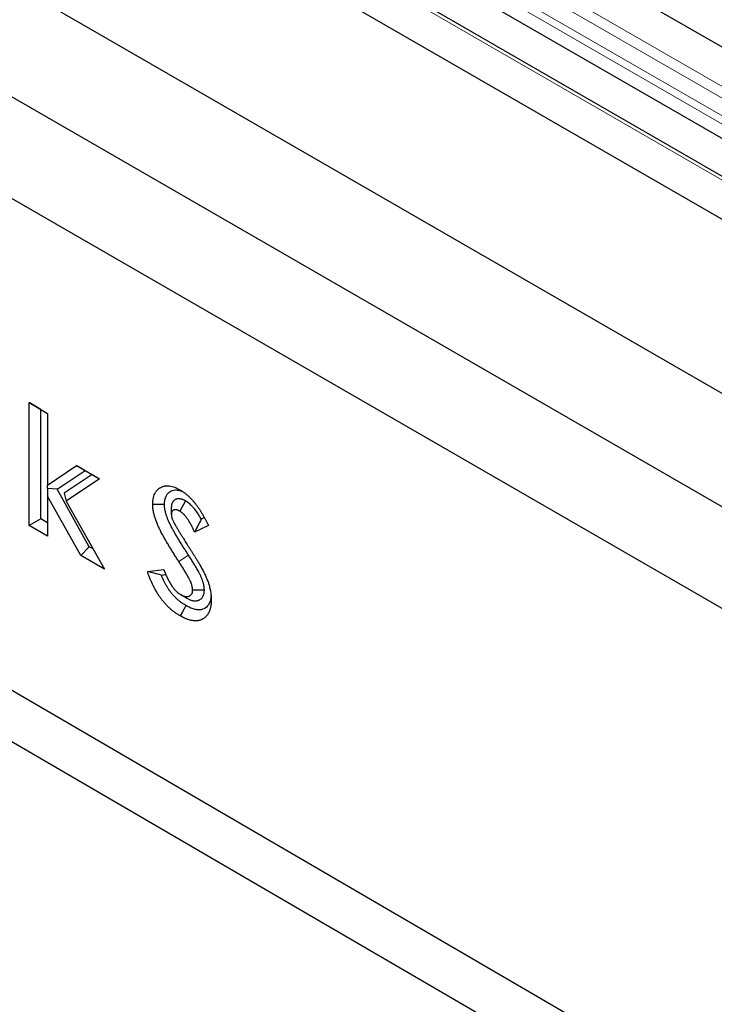
# Model space of a CAD drawing. Units: millimetres. Extents: x 0 to 420, y 0 to 297.
# Drawn here: x 90 to 107, y 69 to 93 of the extents above; entities that cross this region are included whole.
import ezdxf

# ---------------------------------------------------------------- set-up
doc = ezdxf.new("R2010")
doc.units = ezdxf.units.MM

msp = doc.modelspace()

# ---------------------------------------------------------------- linework, layer by layer
at = {"color": 7, "linetype": 'Continuous', "lineweight": 25}
for p, q in [((192.7772, 43.0406), (51.3559, 124.6613)), ((190.1445, 41.4574), (48.7232, 123.0781)), ((47.7732, 122.5935), (189.1946, 40.9729)), ((44.1434, 120.4986), (185.5648, 38.878)), ((43.9077, 117.9127), (185.3291, 36.292)), ((42.4935, 116.2798), (183.9148, 34.6592)), ((45.5576, 101.7154), (185.5648, 20.1025)), ((100.5741, 94.0598), (141.1581, 70.6369)), ((90.4171, 83.9537), (90.8648, 83.6953)), ((90.4171, 80.9989), (90.4171, 83.9537)), ((90.6999, 83.7904), (90.4171, 83.9537)), ((90.6999, 83.7904), (90.8648, 83.6952)), ((90.6999, 81.1623), (90.6999, 83.7904)), ((90.8648, 83.6953), (90.8648, 81.9721)), ((90.8648, 81.9721), (91.5614, 82.4438)), ((91.5614, 82.4438), (92.1146, 82.1245)), ((91.7649, 82.3263), (91.5614, 82.4438)), ((91.0916, 81.8704), (91.7649, 82.3263)), ((91.9336, 82.2289), (91.262, 81.774)), ((91.7649, 82.3263), (91.9336, 82.2289)), ((91.9336, 82.2289), (92.1146, 82.1245)), ((90.8648, 81.8894), (90.8648, 81.9721)), ((92.1146, 82.1245), (91.3146, 81.5827)), ((91.0916, 81.8704), (90.8648, 81.8894)), ((90.8648, 81.8894), (90.8648, 81.7049)), ((90.8648, 81.7049), (90.8648, 80.7405)), ((91.6654, 80.2785), (90.8648, 81.7049)), ((91.8671, 80.4886), (91.0916, 81.8704)), ((91.262, 81.774), (91.3146, 81.5827)), ((91.3146, 81.5827), (92.229, 79.9532)), ((93.8389, 81.4385), (93.8391, 81.273)), ((94.1835, 81.5896), (94.0409, 81.3452)), ((90.6999, 81.1623), (90.4171, 80.9989)), ((90.8648, 80.7405), (90.4171, 80.9989)), ((90.8648, 81.0671), (90.6999, 81.1623)), ((94.7345, 81.0032), (94.3997, 80.8426)), ((94.6345, 81.1904), (94.5576, 81.1535)), ((91.8671, 80.4886), (91.6654, 80.2785)), ((91.958, 80.4362), (91.8671, 80.4886)), ((92.229, 79.9532), (91.6654, 80.2785)), ((93.2634, 79.8958), (93.6572, 79.9415)), ((93.5954, 79.8091), (93.7077, 79.8221)), ((94.2066, 79.2548), (94.0659, 79.3363)), ((94.6338, 79.4447), (94.3508, 79.4448))]:
    msp.add_line(p, q, dxfattribs=at)
at = {"color": 8, "linetype": 'Continuous', "lineweight": 18}
for p, q in [((192.7772, 43.0406), (51.3559, 124.6613)), ((50.5392, 124.1899), (191.9606, 42.5693)), ((50.3811, 123.9995), (191.8024, 42.3788)), ((50.2355, 123.6566), (191.6569, 42.036)), ((50.2092, 123.4775), (191.6306, 41.8569)), ((190.0112, 41.4442), (48.5899, 123.0649)), ((47.7732, 122.5935), (189.1946, 40.9729)), ((94.2527, 80.2862), (94.0199, 80.1327))]:
    msp.add_line(p, q, dxfattribs=at)
at = {"color": 7, "linetype": 'Continuous', "lineweight": 25, "flags": 128}
for points in [[(44.5556, 103.5393), (108.5458, 66.2382), (184.5627, 21.9265)], [(93.6742, 81.508), (93.5894, 81.5075), (93.5045, 81.5071), (93.3913, 81.5066)], [(94.1908, 79.0737), (94.1484, 79.0002), (94.106, 78.9267), (94.0494, 78.8287)]]:
    msp.add_lwpolyline(points, dxfattribs=at)
at = {"color": 7, "linetype": 'Continuous', "lineweight": 25}
for points, knots in [([(93.3913, 81.5066), (93.3919, 81.5307), (93.3924, 81.5547), (93.3952, 81.5895), (93.3965, 81.6009), (93.3996, 81.6233), (93.4014, 81.6343), (93.4055, 81.6559), (93.4077, 81.6665), (93.4127, 81.6873), (93.4155, 81.6974), (93.4247, 81.7271), (93.432, 81.7458), (93.4447, 81.7721), (93.4492, 81.7806), (93.4586, 81.7969), (93.4636, 81.8048), (93.4741, 81.82), (93.4795, 81.8273), (93.4909, 81.8413), (93.4968, 81.848), (93.5091, 81.8607), (93.5155, 81.8667), (93.5287, 81.8782), (93.5355, 81.8837), (93.5563, 81.8993), (93.5708, 81.9086), (93.6013, 81.9248), (93.6172, 81.9317), (93.642, 81.9402), (93.6504, 81.9428), (93.6675, 81.9472), (93.6762, 81.949), (93.6939, 81.9521), (93.703, 81.9532), (93.7212, 81.9549), (93.7305, 81.9554), (93.7493, 81.9557), (93.7588, 81.9555), (93.7781, 81.9544), (93.7878, 81.9535), (93.8174, 81.9497), (93.8375, 81.9456), (93.8783, 81.9349), (93.8989, 81.9282), (93.9302, 81.9163), (93.9406, 81.9121), (93.9564, 81.9052), (93.9616, 81.9029), (93.9721, 81.898), (93.9774, 81.8954), (94.0037, 81.8825), (94.0248, 81.8709), (94.0459, 81.8594)], [0, 0, 0, 0, 0.0625, 0.0625, 0.09375, 0.09375, 0.125, 0.125, 0.15625, 0.15625, 0.1875, 0.1875, 0.25, 0.25, 0.28125, 0.28125, 0.3125, 0.3125, 0.34375, 0.34375, 0.375, 0.375, 0.40625, 0.40625, 0.4375, 0.4375, 0.5, 0.5, 0.5625, 0.5625, 0.59375, 0.59375, 0.625, 0.625, 0.65625, 0.65625, 0.6875, 0.6875, 0.71875, 0.71875, 0.75, 0.75, 0.8125, 0.8125, 0.875, 0.875, 0.90625, 0.90625, 0.921875, 0.921875, 0.9375, 0.9375, 1, 1, 1, 1]), ([(93.6742, 81.508), (93.6763, 81.5444), (93.6804, 81.6171), (93.7073, 81.7063), (93.752, 81.7711), (93.8232, 81.8302), (93.9136, 81.8609), (94.0191, 81.849), (94.077, 81.8334), (94.1068, 81.8183), (94.1074, 81.818)], [0, 0, 0, 0, 0.1378764, 0.2751423, 0.3961024, 0.5172646, 0.7495327, 0.8735145, 0.9975955, 1, 1, 1, 1]), ([(94.0459, 81.8594), (94.0631, 81.8487), (94.0803, 81.8381), (94.106, 81.8214), (94.1146, 81.8157), (94.1274, 81.8069), (94.1316, 81.8039), (94.1402, 81.7978), (94.1444, 81.7947), (94.1657, 81.779), (94.1826, 81.7656), (94.2078, 81.7446), (94.2161, 81.7375), (94.2328, 81.7229), (94.2411, 81.7155), (94.2658, 81.6928), (94.2821, 81.6771), (94.3062, 81.6527), (94.3142, 81.6445), (94.33, 81.6276), (94.3379, 81.6191), (94.3535, 81.6017), (94.3612, 81.593), (94.3727, 81.5796), (94.3766, 81.5751), (94.3842, 81.5661), (94.388, 81.5616), (94.3993, 81.548), (94.4068, 81.5388), (94.4215, 81.5202), (94.4288, 81.5107), (94.4433, 81.4916), (94.4504, 81.482), (94.4644, 81.4625), (94.4714, 81.4526), (94.4852, 81.4328), (94.492, 81.4229), (94.5055, 81.4028), (94.5122, 81.3928), (94.5255, 81.3725), (94.532, 81.3623), (94.545, 81.3419), (94.5515, 81.3316), (94.5705, 81.3006), (94.583, 81.2797), (94.6014, 81.2483), (94.6075, 81.2378), (94.6196, 81.2168), (94.6256, 81.2062), (94.6436, 81.1745), (94.6554, 81.1533), (94.6728, 81.1213), (94.6786, 81.1107), (94.69, 81.0893), (94.6956, 81.0785), (94.7124, 81.0463), (94.7235, 81.0247), (94.7345, 81.0032)], [0, 0, 0, 0, 0.0625, 0.0625, 0.09375, 0.09375, 0.109375, 0.109375, 0.125, 0.125, 0.1875, 0.1875, 0.21875, 0.21875, 0.25, 0.25, 0.3125, 0.3125, 0.34375, 0.34375, 0.375, 0.375, 0.40625, 0.40625, 0.421875, 0.421875, 0.4375, 0.4375, 0.46875, 0.46875, 0.5, 0.5, 0.53125, 0.53125, 0.5625, 0.5625, 0.59375, 0.59375, 0.625, 0.625, 0.65625, 0.65625, 0.6875, 0.6875, 0.75, 0.75, 0.78125, 0.78125, 0.8125, 0.8125, 0.875, 0.875, 0.90625, 0.90625, 0.9375, 0.9375, 1, 1, 1, 1]), ([(94.0199, 80.1327), (94.0023, 80.1602), (93.9846, 80.1877), (93.9493, 80.2428), (93.9317, 80.2704), (93.8967, 80.3257), (93.8793, 80.3534), (93.8447, 80.4091), (93.8275, 80.4369), (93.7933, 80.4928), (93.7763, 80.5209), (93.7427, 80.5772), (93.7261, 80.6054), (93.7014, 80.648), (93.6932, 80.6622), (93.6769, 80.6906), (93.6688, 80.7049), (93.6446, 80.7477), (93.6287, 80.7763), (93.6054, 80.8196), (93.5977, 80.834), (93.5825, 80.863), (93.575, 80.8776), (93.5604, 80.9068), (93.5532, 80.9215), (93.5391, 80.9508), (93.5322, 80.9656), (93.5187, 80.9952), (93.5121, 81.01), (93.4995, 81.0397), (93.4934, 81.0547), (93.4759, 81.0995), (93.4651, 81.1295), (93.4454, 81.1894), (93.4365, 81.2192), (93.4266, 81.2564), (93.4247, 81.2639), (93.421, 81.2787), (93.4192, 81.2861), (93.414, 81.3084), (93.4108, 81.3231), (93.4051, 81.3524), (93.4027, 81.3669), (93.4001, 81.3849), (93.3996, 81.3884), (93.3987, 81.3956), (93.3983, 81.3991), (93.397, 81.4097), (93.3964, 81.4168), (93.3933, 81.4518), (93.3923, 81.4792), (93.3913, 81.5066)], [0, 0, 0, 0, 0.0625, 0.0625, 0.125, 0.125, 0.1875, 0.1875, 0.25, 0.25, 0.3125, 0.3125, 0.375, 0.375, 0.40625, 0.40625, 0.4375, 0.4375, 0.5, 0.5, 0.53125, 0.53125, 0.5625, 0.5625, 0.59375, 0.59375, 0.625, 0.625, 0.65625, 0.65625, 0.6875, 0.6875, 0.75, 0.75, 0.8125, 0.8125, 0.828125, 0.828125, 0.84375, 0.84375, 0.875, 0.875, 0.90625, 0.90625, 0.9140625, 0.9140625, 0.921875, 0.921875, 0.9375, 0.9375, 1, 1, 1, 1]), ([(94.2527, 80.2862), (94.235, 80.3137), (94.2174, 80.3411), (94.1827, 80.3954), (94.1655, 80.4223), (94.1314, 80.4762), (94.1145, 80.5033), (94.0807, 80.5576), (94.0638, 80.5848), (94.0307, 80.6389), (94.0144, 80.6658), (93.9824, 80.7195), (93.9665, 80.7466), (93.9428, 80.7875), (93.9349, 80.8012), (93.9192, 80.8285), (93.9115, 80.8421), (93.8886, 80.8827), (93.8736, 80.9096), (93.8522, 80.9492), (93.8453, 80.9623), (93.8317, 80.9882), (93.8252, 81.001), (93.8123, 81.0267), (93.806, 81.0395), (93.7936, 81.0652), (93.7876, 81.078), (93.7763, 81.1029), (93.7709, 81.1151), (93.7608, 81.139), (93.7558, 81.1511), (93.7416, 81.1874), (93.7328, 81.2119), (93.7166, 81.261), (93.7094, 81.2854), (93.7013, 81.3157), (93.6997, 81.3218), (93.6967, 81.3338), (93.6953, 81.3399), (93.6911, 81.3576), (93.6887, 81.3691), (93.6844, 81.391), (93.6826, 81.4015), (93.6808, 81.414), (93.6805, 81.4165), (93.6799, 81.4213), (93.6796, 81.4237), (93.6788, 81.431), (93.6783, 81.436), (93.6761, 81.4608), (93.6752, 81.4829), (93.6742, 81.508)], [0, 0, 0, 0, 0.0625, 0.0625, 0.125, 0.125, 0.1875, 0.1875, 0.25, 0.25, 0.3125, 0.3125, 0.375, 0.375, 0.40625, 0.40625, 0.4375, 0.4375, 0.5, 0.5, 0.53125, 0.53125, 0.5625, 0.5625, 0.59375, 0.59375, 0.625, 0.625, 0.65625, 0.65625, 0.6875, 0.6875, 0.75, 0.75, 0.8125, 0.8125, 0.828125, 0.828125, 0.84375, 0.84375, 0.875, 0.875, 0.90625, 0.90625, 0.9140625, 0.9140625, 0.921875, 0.921875, 0.9375, 0.9375, 0.9956124, 0.9956124, 0.9956124, 0.9956124]), ([(94.1835, 81.5896), (94.1815, 81.5907), (94.1794, 81.5918), (94.1774, 81.5929), (94.1714, 81.5961), (94.1645, 81.5998), (94.149, 81.6078), (94.1403, 81.6121), (94.1285, 81.6174), (94.126, 81.6185), (94.1211, 81.6206), (94.1185, 81.6216), (94.1109, 81.6247), (94.1059, 81.6265), (94.0908, 81.6318), (94.0808, 81.6347), (94.0608, 81.6393), (94.0509, 81.641), (94.0316, 81.6431), (94.0223, 81.6436), (94.0088, 81.6433), (94.0044, 81.6431), (93.9957, 81.6424), (93.9915, 81.642), (93.9787, 81.6401), (93.9702, 81.6382), (93.9577, 81.6345), (93.9536, 81.6331), (93.9454, 81.6298), (93.9413, 81.628), (93.9297, 81.6223), (93.9226, 81.6179), (93.9127, 81.6109), (93.9095, 81.6085), (93.9035, 81.6036), (93.9006, 81.6011), (93.8916, 81.5928), (93.8852, 81.5862), (93.8758, 81.574), (93.8727, 81.5695), (93.8666, 81.5597), (93.8638, 81.5544), (93.8559, 81.5379), (93.8516, 81.5259), (93.8474, 81.5096), (93.8466, 81.5062), (93.8452, 81.4994), (93.8445, 81.496), (93.8429, 81.4861), (93.8421, 81.48), (93.8403, 81.4631), (93.8398, 81.4539), (93.8394, 81.4472), (93.8392, 81.4443), (93.839, 81.4414), (93.8389, 81.4385)], [-0.0212844, -0.0212844, -0.0212844, -0.0212844, 0, 0, 0, 0.0625, 0.0625, 0.125, 0.125, 0.140625, 0.140625, 0.15625, 0.15625, 0.1875, 0.1875, 0.25, 0.25, 0.3125, 0.3125, 0.375, 0.375, 0.40625, 0.40625, 0.4375, 0.4375, 0.5, 0.5, 0.53125, 0.53125, 0.5625, 0.5625, 0.625, 0.625, 0.65625, 0.65625, 0.6875, 0.6875, 0.75, 0.75, 0.78125, 0.78125, 0.8125, 0.8125, 0.875, 0.875, 0.890625, 0.890625, 0.90625, 0.90625, 0.9375, 0.9375, 1, 1, 1, 1.0272512, 1.0272512, 1.0272512, 1.0272512]), ([(94.5576, 81.1535), (94.5571, 81.1545), (94.5565, 81.1555), (94.5484, 81.1703), (94.5406, 81.1842), (94.5163, 81.2261), (94.4992, 81.2544), (94.4619, 81.3115), (94.4418, 81.3404), (94.409, 81.3834), (94.3976, 81.3976), (94.3739, 81.4258), (94.3618, 81.4395), (94.3432, 81.4595), (94.3369, 81.466), (94.3243, 81.4789), (94.3179, 81.4852), (94.2981, 81.5042), (94.2841, 81.5169), (94.2653, 81.5324), (94.2615, 81.5355), (94.2538, 81.5416), (94.2498, 81.5446), (94.2382, 81.5533), (94.231, 81.5584), (94.2107, 81.5723), (94.1992, 81.5796), (94.1897, 81.5857), (94.1876, 81.587), (94.1856, 81.5883), (94.1835, 81.5896)], [0.30798816, 0.30798816, 0.30798816, 0.30798816, 0.3125, 0.3125, 0.375, 0.375, 0.5, 0.5, 0.625, 0.625, 0.6875, 0.6875, 0.75, 0.75, 0.78125, 0.78125, 0.8125, 0.8125, 0.875, 0.875, 0.890625, 0.890625, 0.90625, 0.90625, 0.9375, 0.9375, 1, 1, 1, 1.01335457, 1.01335457, 1.01335457, 1.01335457]), ([(94.0409, 81.3452), (94.0349, 81.3484), (94.0289, 81.3516), (94.017, 81.3578), (94.011, 81.3607), (94.0036, 81.364), (94.0021, 81.3647), (93.9991, 81.366), (93.9976, 81.3666), (93.9932, 81.3683), (93.9902, 81.3694), (93.9814, 81.3725), (93.9756, 81.3742), (93.9641, 81.3768), (93.9584, 81.3778), (93.9473, 81.379), (93.9418, 81.3793), (93.9338, 81.3792), (93.9312, 81.379), (93.926, 81.3786), (93.9234, 81.3783), (93.9158, 81.3772), (93.9108, 81.3761), (93.9037, 81.374), (93.9013, 81.3732), (93.8967, 81.3714), (93.8945, 81.3704), (93.8879, 81.3671), (93.8837, 81.3646), (93.8777, 81.3603), (93.8758, 81.3588), (93.8719, 81.3557), (93.87, 81.3541), (93.8645, 81.349), (93.8611, 81.3454), (93.8564, 81.3392), (93.8549, 81.3371), (93.8521, 81.3326), (93.8508, 81.3302), (93.8472, 81.3227), (93.8452, 81.3172), (93.8434, 81.3099), (93.843, 81.3084), (93.8424, 81.3054), (93.8421, 81.3039), (93.8413, 81.2992), (93.8409, 81.296), (93.8399, 81.2863), (93.8395, 81.2797), (93.8391, 81.273)], [0, 0, 0, 0, 0.0625, 0.0625, 0.125, 0.125, 0.140625, 0.140625, 0.15625, 0.15625, 0.1875, 0.1875, 0.25, 0.25, 0.3125, 0.3125, 0.375, 0.375, 0.40625, 0.40625, 0.4375, 0.4375, 0.5, 0.5, 0.53125, 0.53125, 0.5625, 0.5625, 0.625, 0.625, 0.65625, 0.65625, 0.6875, 0.6875, 0.75, 0.75, 0.78125, 0.78125, 0.8125, 0.8125, 0.875, 0.875, 0.890625, 0.890625, 0.90625, 0.90625, 0.9375, 0.9375, 1, 1, 1, 1]), ([(93.8391, 81.273), (93.8393, 81.2666), (93.8395, 81.2603), (93.8401, 81.2507), (93.8403, 81.2475), (93.8408, 81.2426), (93.8409, 81.241), (93.8413, 81.2377), (93.8415, 81.2361), (93.8426, 81.2279), (93.8438, 81.2211), (93.8459, 81.2109), (93.8467, 81.2075), (93.8479, 81.2024), (93.8483, 81.2007), (93.8492, 81.1972), (93.8497, 81.1955), (93.8519, 81.1869), (93.8539, 81.18), (93.8572, 81.1696), (93.8584, 81.1662), (93.8602, 81.161), (93.8608, 81.1593), (93.862, 81.1558), (93.8626, 81.1541), (93.8659, 81.1455), (93.8687, 81.1386), (93.8745, 81.1248), (93.8775, 81.118), (93.8805, 81.1111)], [0, 0, 0, 0, 0.125, 0.125, 0.1875, 0.1875, 0.21875, 0.21875, 0.25, 0.25, 0.375, 0.375, 0.4375, 0.4375, 0.46875, 0.46875, 0.5, 0.5, 0.625, 0.625, 0.6875, 0.6875, 0.71875, 0.71875, 0.75, 0.75, 0.875, 0.875, 1, 1, 1, 1]), ([(94.3997, 80.8426), (94.3887, 80.867), (94.3776, 80.8913), (94.3633, 80.9216), (94.3604, 80.9276), (94.3546, 80.9397), (94.3516, 80.9457), (94.3426, 80.9638), (94.3365, 80.9758), (94.324, 80.9996), (94.3176, 81.0115), (94.3046, 81.0351), (94.2979, 81.0469), (94.2777, 81.0819), (94.2636, 81.105), (94.2342, 81.1501), (94.2189, 81.1721), (94.1947, 81.2038), (94.1864, 81.2141), (94.1696, 81.2342), (94.161, 81.2439), (94.1478, 81.258), (94.1434, 81.2626), (94.1344, 81.2717), (94.1299, 81.2762), (94.1163, 81.2892), (94.1071, 81.2976), (94.0954, 81.3072), (94.0931, 81.3091), (94.0884, 81.3128), (94.0861, 81.3146), (94.079, 81.3199), (94.0743, 81.3232), (94.06, 81.333), (94.0505, 81.3391), (94.0409, 81.3452)], [0, 0, 0, 0, 0.125, 0.125, 0.15625, 0.15625, 0.1875, 0.1875, 0.25, 0.25, 0.3125, 0.3125, 0.375, 0.375, 0.5, 0.5, 0.625, 0.625, 0.6875, 0.6875, 0.75, 0.75, 0.78125, 0.78125, 0.8125, 0.8125, 0.875, 0.875, 0.890625, 0.890625, 0.90625, 0.90625, 0.9375, 0.9375, 1, 1, 1, 1]), ([(93.8805, 81.1111), (93.8866, 81.0988), (93.8927, 81.0864), (93.9054, 81.0621), (93.9121, 81.05), (93.9323, 81.014), (93.9459, 80.9901), (93.9738, 80.9425), (93.988, 80.9189), (94.0162, 80.8716), (94.0304, 80.8479), (94.059, 80.8009), (94.0735, 80.7775), (94.1026, 80.7307), (94.1171, 80.7073), (94.1607, 80.6371), (94.19, 80.5905), (94.2193, 80.5439)], [0, 0, 0, 0, 0.0625, 0.0625, 0.125, 0.125, 0.25, 0.25, 0.375, 0.375, 0.5, 0.5, 0.625, 0.625, 0.75, 0.75, 1, 1, 1, 1]), ([(94.5576, 81.1535), (94.532, 81.101), (94.5061, 81.0487), (94.4533, 80.9452), (94.4265, 80.8939), (94.3997, 80.8426)], [0, 0, 0, 0, 0.5, 0.5, 1, 1, 1, 1]), ([(94.2193, 80.5439), (94.2329, 80.5225), (94.2465, 80.501), (94.2737, 80.4582), (94.2873, 80.4368), (94.3145, 80.3939), (94.3281, 80.3725), (94.3552, 80.3295), (94.3686, 80.308), (94.3889, 80.2757), (94.3956, 80.2649), (94.4091, 80.2434), (94.4158, 80.2327), (94.436, 80.2003), (94.4494, 80.1788), (94.4693, 80.1463), (94.4759, 80.1354), (94.4857, 80.1191), (94.489, 80.1136), (94.4956, 80.1028), (94.4988, 80.0973), (94.5086, 80.081), (94.5151, 80.07), (94.5232, 80.0563), (94.5248, 80.0536), (94.528, 80.0481), (94.5295, 80.0453), (94.5343, 80.0371), (94.5375, 80.0316), (94.5406, 80.026)], [0, 0, 0, 0, 0.125, 0.125, 0.25, 0.25, 0.375, 0.375, 0.5, 0.5, 0.5625, 0.5625, 0.625, 0.625, 0.75, 0.75, 0.8125, 0.8125, 0.84375, 0.84375, 0.875, 0.875, 0.9375, 0.9375, 0.953125, 0.953125, 0.96875, 0.96875, 1, 1, 1, 1]), ([(94.6338, 79.4447), (94.6337, 79.4479), (94.6335, 79.4511), (94.6334, 79.4544), (94.633, 79.4613), (94.6326, 79.4692), (94.6315, 79.4873), (94.6307, 79.4974), (94.6292, 79.5115), (94.6289, 79.5144), (94.6282, 79.5204), (94.6278, 79.5234), (94.6265, 79.5327), (94.6256, 79.5388), (94.6225, 79.5569), (94.6201, 79.5687), (94.615, 79.5916), (94.6122, 79.6028), (94.6065, 79.6244), (94.6034, 79.6352), (94.5967, 79.6569), (94.5932, 79.6677), (94.5858, 79.6895), (94.5818, 79.7004), (94.5695, 79.7326), (94.5608, 79.7534), (94.5473, 79.7835), (94.5427, 79.7934), (94.5335, 79.8126), (94.529, 79.8219), (94.5199, 79.8399), (94.5154, 79.8488), (94.5063, 79.8663), (94.5017, 79.875), (94.4878, 79.9009), (94.4785, 79.9176), (94.4601, 79.9499), (94.451, 79.9656), (94.4331, 79.9961), (94.4243, 80.0109), (94.4065, 80.0406), (94.3977, 80.0552), (94.3799, 80.0845), (94.3709, 80.0992), (94.3528, 80.1286), (94.3436, 80.1434), (94.3253, 80.1726), (94.3162, 80.1871), (94.2887, 80.2305), (94.2705, 80.2587), (94.2527, 80.2862)], [-0.0146191, -0.0146191, -0.0146191, -0.0146191, 0, 0, 0, 0.03125, 0.03125, 0.0625, 0.0625, 0.0703125, 0.0703125, 0.078125, 0.078125, 0.09375, 0.09375, 0.125, 0.125, 0.15625, 0.15625, 0.1875, 0.1875, 0.21875, 0.21875, 0.25, 0.25, 0.3125, 0.3125, 0.34375, 0.34375, 0.375, 0.375, 0.40625, 0.40625, 0.4375, 0.4375, 0.5, 0.5, 0.5625, 0.5625, 0.625, 0.625, 0.6875, 0.6875, 0.75, 0.75, 0.8125, 0.8125, 0.875, 0.875, 0.9997696, 0.9997696, 0.9997696, 0.9997696]), ([(94.3508, 79.4448), (94.3504, 79.4518), (94.3501, 79.4587), (94.3492, 79.4726), (94.3487, 79.4796), (94.3477, 79.4885), (94.3475, 79.4903), (94.3471, 79.4938), (94.3468, 79.4956), (94.3461, 79.501), (94.3455, 79.5046), (94.3437, 79.5156), (94.3422, 79.5229), (94.3389, 79.5378), (94.337, 79.5452), (94.333, 79.5602), (94.3309, 79.5677), (94.3263, 79.5827), (94.3239, 79.5902), (94.3187, 79.6053), (94.316, 79.6128), (94.3074, 79.6353), (94.3011, 79.6503), (94.2911, 79.6726), (94.2877, 79.68), (94.2806, 79.6948), (94.277, 79.7022), (94.2697, 79.7168), (94.2659, 79.7242), (94.2584, 79.7387), (94.2545, 79.746), (94.2428, 79.7677), (94.2348, 79.7821), (94.2185, 79.8108), (94.2103, 79.825), (94.1936, 79.8534), (94.1852, 79.8675), (94.1683, 79.8958), (94.1598, 79.9099), (94.1427, 79.938), (94.1341, 79.952), (94.1169, 79.9801), (94.1082, 79.994), (94.0907, 80.0219), (94.082, 80.0358), (94.0555, 80.0774), (94.0377, 80.105), (94.0199, 80.1327)], [0, 0, 0, 0, 0.03125, 0.03125, 0.0625, 0.0625, 0.0703125, 0.0703125, 0.078125, 0.078125, 0.09375, 0.09375, 0.125, 0.125, 0.15625, 0.15625, 0.1875, 0.1875, 0.21875, 0.21875, 0.25, 0.25, 0.3125, 0.3125, 0.34375, 0.34375, 0.375, 0.375, 0.40625, 0.40625, 0.4375, 0.4375, 0.5, 0.5, 0.5625, 0.5625, 0.625, 0.625, 0.6875, 0.6875, 0.75, 0.75, 0.8125, 0.8125, 0.875, 0.875, 1, 1, 1, 1]), ([(94.5406, 80.026), (94.5589, 79.9926), (94.5772, 79.9592), (94.6125, 79.8918), (94.6295, 79.8579), (94.6617, 79.7894), (94.6771, 79.7548), (94.7056, 79.6856), (94.7186, 79.651), (94.7417, 79.5819), (94.7519, 79.5474), (94.7695, 79.4784), (94.7767, 79.444), (94.7881, 79.3768), (94.7922, 79.3439), (94.7972, 79.2794), (94.7978, 79.2479), (94.7985, 79.2164)], [0, 0, 0, 0, 0.125, 0.125, 0.25, 0.25, 0.375, 0.375, 0.5, 0.5, 0.625, 0.625, 0.75, 0.75, 0.875, 0.875, 1, 1, 1, 1]), ([(94.0494, 78.8287), (94.0285, 78.8412), (94.0075, 78.8538), (93.9761, 78.874), (93.9656, 78.8809), (93.9447, 78.8953), (93.9343, 78.9027), (93.9031, 78.9254), (93.8823, 78.9413), (93.8413, 78.9748), (93.8209, 78.9924), (93.7806, 79.0291), (93.7606, 79.0482), (93.7312, 79.078), (93.7214, 79.0882), (93.7021, 79.1088), (93.6925, 79.1193), (93.6736, 79.1407), (93.6643, 79.1516), (93.6457, 79.1737), (93.6366, 79.1849), (93.6185, 79.2076), (93.6096, 79.2191), (93.5964, 79.2366), (93.592, 79.2425), (93.5833, 79.2543), (93.579, 79.2603), (93.5662, 79.2783), (93.5578, 79.2904), (93.5413, 79.3148), (93.5332, 79.3272), (93.5091, 79.3645), (93.4936, 79.3898), (93.4638, 79.4411), (93.4494, 79.4671), (93.4218, 79.5195), (93.4086, 79.546), (93.3895, 79.5859), (93.3832, 79.5992), (93.374, 79.6193), (93.3709, 79.626), (93.3648, 79.6394), (93.3618, 79.6461), (93.3528, 79.6662), (93.347, 79.6796), (93.3355, 79.7065), (93.3299, 79.72), (93.3189, 79.747), (93.3135, 79.7605), (93.303, 79.7875), (93.2979, 79.801), (93.2828, 79.8416), (93.2731, 79.8687), (93.2634, 79.8958)], [0, 0, 0, 0, 0.0625, 0.0625, 0.09375, 0.09375, 0.125, 0.125, 0.1875, 0.1875, 0.25, 0.25, 0.3125, 0.3125, 0.34375, 0.34375, 0.375, 0.375, 0.40625, 0.40625, 0.4375, 0.4375, 0.46875, 0.46875, 0.484375, 0.484375, 0.5, 0.5, 0.53125, 0.53125, 0.5625, 0.5625, 0.625, 0.625, 0.6875, 0.6875, 0.75, 0.75, 0.78125, 0.78125, 0.796875, 0.796875, 0.8125, 0.8125, 0.84375, 0.84375, 0.875, 0.875, 0.90625, 0.90625, 0.9375, 0.9375, 1, 1, 1, 1]), ([(94.1908, 79.0737), (94.1708, 79.0856), (94.1525, 79.0966), (94.1274, 79.1128), (94.1187, 79.1186), (94.1013, 79.1306), (94.0925, 79.1368), (94.0659, 79.1561), (94.0486, 79.1694), (94.015, 79.1969), (93.9981, 79.2114), (93.9646, 79.2419), (93.9482, 79.2577), (93.9242, 79.282), (93.9163, 79.2901), (93.9008, 79.3067), (93.8933, 79.315), (93.8781, 79.3322), (93.8705, 79.341), (93.8554, 79.359), (93.8479, 79.3682), (93.8332, 79.3866), (93.8261, 79.3958), (93.8157, 79.4096), (93.8123, 79.4142), (93.8054, 79.4235), (93.802, 79.4283), (93.7917, 79.4427), (93.7849, 79.4526), (93.7712, 79.4729), (93.7644, 79.4832), (93.7445, 79.514), (93.732, 79.5345), (93.7073, 79.577), (93.6952, 79.5989), (93.6719, 79.6431), (93.6608, 79.6653), (93.644, 79.7003), (93.6384, 79.7121), (93.6301, 79.7303), (93.6273, 79.7364), (93.6218, 79.7484), (93.6191, 79.7544), (93.6111, 79.7723), (93.6059, 79.7841), (93.5991, 79.8002), (93.5972, 79.8046), (93.5954, 79.8091)], [0.00258654, 0.00258654, 0.00258654, 0.00258654, 0.0625, 0.0625, 0.09375, 0.09375, 0.125, 0.125, 0.1875, 0.1875, 0.25, 0.25, 0.3125, 0.3125, 0.34375, 0.34375, 0.375, 0.375, 0.40625, 0.40625, 0.4375, 0.4375, 0.46875, 0.46875, 0.484375, 0.484375, 0.5, 0.5, 0.53125, 0.53125, 0.5625, 0.5625, 0.625, 0.625, 0.6875, 0.6875, 0.75, 0.75, 0.78125, 0.78125, 0.796875, 0.796875, 0.8125, 0.8125, 0.84375, 0.84375, 0.85556563, 0.85556563, 0.85556563, 0.85556563]), ([(93.6572, 79.9415), (93.6685, 79.9122), (93.6798, 79.883), (93.6948, 79.8465), (93.6978, 79.8392), (93.704, 79.8247), (93.7071, 79.8174), (93.7167, 79.7956), (93.7232, 79.7811), (93.7367, 79.7522), (93.7437, 79.7378), (93.7579, 79.7092), (93.7652, 79.6949), (93.7802, 79.6665), (93.7879, 79.6525), (93.8038, 79.6246), (93.812, 79.6107), (93.8288, 79.5834), (93.8375, 79.57), (93.8554, 79.5434), (93.8646, 79.5304), (93.8834, 79.5049), (93.8931, 79.4924), (93.9129, 79.4682), (93.9231, 79.4565), (93.9387, 79.4395), (93.9439, 79.434), (93.9546, 79.4231), (93.9599, 79.4178), (93.9761, 79.4023), (93.9871, 79.3925), (94.001, 79.3811), (94.0038, 79.3789), (94.0094, 79.3746), (94.0122, 79.3724), (94.0206, 79.3662), (94.0262, 79.3622), (94.0432, 79.3507), (94.0546, 79.3435), (94.0659, 79.3363)], [0, 0, 0, 0, 0.125, 0.125, 0.15625, 0.15625, 0.1875, 0.1875, 0.25, 0.25, 0.3125, 0.3125, 0.375, 0.375, 0.4375, 0.4375, 0.5, 0.5, 0.5625, 0.5625, 0.625, 0.625, 0.6875, 0.6875, 0.75, 0.75, 0.78125, 0.78125, 0.8125, 0.8125, 0.875, 0.875, 0.890625, 0.890625, 0.90625, 0.90625, 0.9375, 0.9375, 1, 1, 1, 1]), ([(94.0659, 79.3363), (94.0745, 79.3317), (94.083, 79.3272), (94.1001, 79.3186), (94.1086, 79.3145), (94.1212, 79.309), (94.1254, 79.3073), (94.1338, 79.3042), (94.138, 79.3027), (94.1505, 79.2988), (94.1588, 79.2966), (94.171, 79.294), (94.1751, 79.2933), (94.1831, 79.292), (94.1871, 79.2915), (94.199, 79.2902), (94.2067, 79.2899), (94.2181, 79.2902), (94.2218, 79.2904), (94.2292, 79.2912), (94.2328, 79.2917), (94.2435, 79.2936), (94.2504, 79.2954), (94.2605, 79.2988), (94.2638, 79.3001), (94.2702, 79.3028), (94.2734, 79.3042), (94.2828, 79.3089), (94.2889, 79.3124), (94.3003, 79.3204), (94.3057, 79.3249), (94.3159, 79.335), (94.3205, 79.3405), (94.3291, 79.3527), (94.3329, 79.3593), (94.3396, 79.3737), (94.3424, 79.3815), (94.345, 79.3919), (94.3455, 79.394), (94.3464, 79.3983), (94.3468, 79.4005), (94.3478, 79.4072), (94.3484, 79.4117), (94.3498, 79.4256), (94.3503, 79.4352), (94.3508, 79.4448)], [0, 0, 0, 0, 0.0625, 0.0625, 0.125, 0.125, 0.15625, 0.15625, 0.1875, 0.1875, 0.25, 0.25, 0.28125, 0.28125, 0.3125, 0.3125, 0.375, 0.375, 0.40625, 0.40625, 0.4375, 0.4375, 0.5, 0.5, 0.53125, 0.53125, 0.5625, 0.5625, 0.625, 0.625, 0.6875, 0.6875, 0.75, 0.75, 0.8125, 0.8125, 0.875, 0.875, 0.890625, 0.890625, 0.90625, 0.90625, 0.9375, 0.9375, 1, 1, 1, 1]), ([(94.7931, 79.317), (94.7916, 79.2925), (94.7873, 79.2226), (94.7512, 79.1078), (94.662, 79.0058), (94.5441, 78.9659), (94.4334, 78.9749), (94.324, 79.0033), (94.2419, 79.0467), (94.1908, 79.0737)], [0, 0, 0, 0, 0.0752411, 0.2146274, 0.4147176, 0.6140658, 0.7197387, 0.8255504, 1, 1, 1, 1]), ([(94.2066, 79.2548), (94.2088, 79.2537), (94.2109, 79.2525), (94.2131, 79.2514), (94.2216, 79.2469), (94.2312, 79.2418), (94.2523, 79.2311), (94.2638, 79.2255), (94.2825, 79.2175), (94.2891, 79.2148), (94.302, 79.21), (94.3083, 79.2078), (94.3271, 79.2018), (94.3393, 79.1986), (94.3571, 79.1949), (94.3629, 79.1938), (94.3745, 79.192), (94.3803, 79.1912), (94.3978, 79.1894), (94.4095, 79.1888), (94.427, 79.1893), (94.4328, 79.1896), (94.4444, 79.1908), (94.45, 79.1916), (94.4664, 79.1946), (94.4767, 79.1973), (94.4913, 79.2023), (94.496, 79.2041), (94.5052, 79.2079), (94.5097, 79.2099), (94.5232, 79.2166), (94.5322, 79.2218), (94.5496, 79.234), (94.5581, 79.2411), (94.5742, 79.2571), (94.5818, 79.266), (94.5958, 79.286), (94.6022, 79.2969), (94.6138, 79.322), (94.6189, 79.3361), (94.624, 79.3561), (94.6249, 79.3602), (94.6266, 79.3686), (94.6274, 79.3727), (94.6293, 79.3847), (94.6302, 79.3924), (94.6323, 79.4137), (94.6329, 79.4259), (94.6334, 79.4355), (94.6335, 79.4386), (94.6337, 79.4416), (94.6338, 79.4447)], [-0.0156411, -0.0156411, -0.0156411, -0.0156411, 0, 0, 0, 0.0625, 0.0625, 0.125, 0.125, 0.15625, 0.15625, 0.1875, 0.1875, 0.25, 0.25, 0.28125, 0.28125, 0.3125, 0.3125, 0.375, 0.375, 0.40625, 0.40625, 0.4375, 0.4375, 0.5, 0.5, 0.53125, 0.53125, 0.5625, 0.5625, 0.625, 0.625, 0.6875, 0.6875, 0.75, 0.75, 0.8125, 0.8125, 0.875, 0.875, 0.890625, 0.890625, 0.90625, 0.90625, 0.9375, 0.9375, 1, 1, 1, 1.0199004, 1.0199004, 1.0199004, 1.0199004]), ([(94.7985, 79.2164), (94.7981, 79.1888), (94.7976, 79.1612), (94.7955, 79.1311), (94.7952, 79.1278), (94.7947, 79.1212), (94.7944, 79.1179), (94.7934, 79.1081), (94.7927, 79.1016), (94.7902, 79.0823), (94.7883, 79.0697), (94.785, 79.051), (94.7839, 79.0448), (94.7815, 79.0325), (94.7803, 79.0264), (94.7763, 79.0083), (94.7733, 78.9964), (94.7683, 78.9792), (94.7666, 78.9736), (94.7629, 78.9625), (94.7609, 78.957), (94.7549, 78.9408), (94.7505, 78.9303), (94.7413, 78.9099), (94.7364, 78.8999), (94.7287, 78.8855), (94.726, 78.8807), (94.7205, 78.8715), (94.7177, 78.8669), (94.709, 78.8536), (94.7029, 78.8451), (94.6901, 78.8289), (94.6834, 78.8212), (94.6695, 78.8064), (94.6622, 78.7994), (94.6473, 78.7862), (94.6396, 78.7799), (94.6157, 78.7623), (94.5987, 78.7521), (94.5721, 78.7391), (94.5631, 78.7351), (94.5446, 78.7279), (94.5352, 78.7246), (94.516, 78.7188), (94.5062, 78.7163), (94.4862, 78.7121), (94.476, 78.7105), (94.4553, 78.7081), (94.4448, 78.7074), (94.4234, 78.7069), (94.4125, 78.707), (94.3906, 78.708), (94.3795, 78.7089), (94.3571, 78.7116), (94.3457, 78.7133), (94.3229, 78.7175), (94.3114, 78.72), (94.2882, 78.7257), (94.2765, 78.7288), (94.2413, 78.7393), (94.2176, 78.7475), (94.1818, 78.7619), (94.1698, 78.767), (94.1519, 78.7751), (94.1458, 78.7779), (94.1338, 78.7837), (94.1278, 78.7866), (94.0977, 78.8019), (94.0736, 78.8153), (94.0494, 78.8287)], [0, 0, 0, 0, 0.0625, 0.0625, 0.0703125, 0.0703125, 0.078125, 0.078125, 0.09375, 0.09375, 0.125, 0.125, 0.140625, 0.140625, 0.15625, 0.15625, 0.1875, 0.1875, 0.203125, 0.203125, 0.21875, 0.21875, 0.25, 0.25, 0.28125, 0.28125, 0.296875, 0.296875, 0.3125, 0.3125, 0.34375, 0.34375, 0.375, 0.375, 0.40625, 0.40625, 0.4375, 0.4375, 0.5, 0.5, 0.53125, 0.53125, 0.5625, 0.5625, 0.59375, 0.59375, 0.625, 0.625, 0.65625, 0.65625, 0.6875, 0.6875, 0.71875, 0.71875, 0.75, 0.75, 0.78125, 0.78125, 0.8125, 0.8125, 0.875, 0.875, 0.90625, 0.90625, 0.921875, 0.921875, 0.9375, 0.9375, 1, 1, 1, 1])]:
    msp.add_open_spline(points, degree=3, knots=knots, dxfattribs=at)
msp.add_open_spline([(93.5954, 79.8091), (93.4845, 79.8372), (93.3739, 79.8665), (93.2634, 79.8958)], degree=3, dxfattribs=at)

doc.saveas('drawing.dxf')
